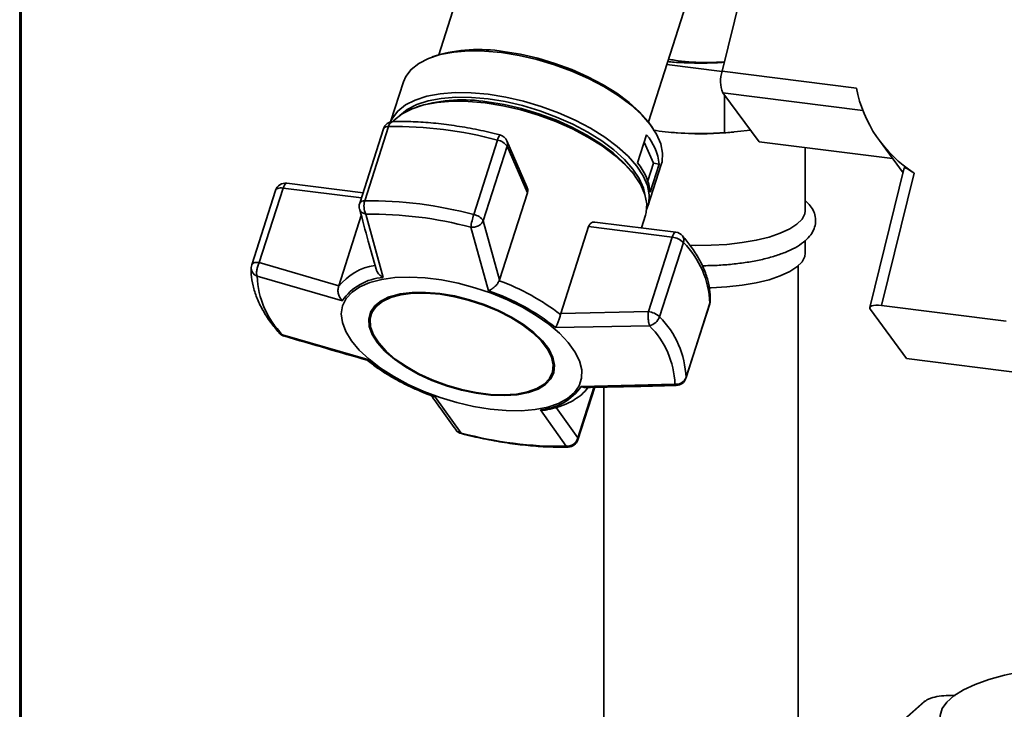
# Paper-space layout 'Blatt1' of a CAD drawing. Units: millimetres. Extents: x 0 to 5940, y 0 to 4200.
# Drawn here: x 4729 to 4847, y 2130 to 2213 of the extents above; entities that cross this region are included whole.
import ezdxf

# ---------------------------------------------------------------- set-up
doc = ezdxf.new("R2010")
doc.units = ezdxf.units.MM
doc.header["$LTSCALE"] = 10

psp = doc.layouts.new('Blatt1')

# ---------------------------------------------------------------- linework, layer by layer
at = {"color": 7, "linetype": 'Continuous', "lineweight": 35}
for p, q in [((4728.98, 2015.06), (4728.98, 2248.8)), ((4729.14, 2015.04), (4729.14, 2248.78)), ((4783.79, 2222.89), (4779.26, 2208.78)), ((4816.91, 2221.56), (4813.28, 2206.79)), ((4804.42, 2200.71), (4808.94, 2214.83)), ((4778.89, 2208.65), (4778.47, 2208.51)), ((4806.63, 2207.62), (4813.28, 2206.78)), ((4813.28, 2206.79), (4829.38, 2204.76)), ((4775.02, 2205.52), (4773.48, 2200.71)), ((4817.7, 2198.34), (4813.37, 2204.21)), ((4813.37, 2204.21), (4830.15, 2202.1)), ((4813.54, 2199.41), (4813.54, 2203.98)), ((4777.04, 2202.65), (4776.61, 2202.5)), ((4770.39, 2191.25), (4773.25, 2200.18)), ((4804.91, 2200.03), (4804.65, 2200.4)), ((4772.64, 2199.89), (4769.78, 2190.96)), ((4803.11, 2195.8), (4804.19, 2199.18)), ((4807.15, 2199.45), (4807.77, 2199.4)), ((4813.54, 2199.41), (4816.69, 2199.71)), ((4813.71, 2199.4), (4814.69, 2199.48)), ((4786.33, 2198.53), (4783.46, 2189.6)), ((4784.61, 2188.86), (4787.47, 2197.79)), ((4789.85, 2192.91), (4787.45, 2198.44)), ((4787.47, 2197.79), (4789.91, 2192.2)), ((4805.02, 2195.75), (4803.91, 2198.29)), ((4817.7, 2198.34), (4833.73, 2196.32)), ((4832.14, 2198.47), (4834.98, 2194.62)), ((4823.24, 2190.06), (4823.24, 2197.64)), ((4804.35, 2193.65), (4805.02, 2195.75)), ((4804.37, 2190.6), (4805.97, 2195.6)), ((4805.73, 2195.66), (4804.65, 2192.28)), ((4805.02, 2195.75), (4805.73, 2195.66)), ((4802.93, 2194.06), (4802.66, 2194.43)), ((4835.13, 2195.21), (4831, 2178.44)), ((4836.31, 2194.58), (4832.4, 2178.7)), ((4770.18, 2192.21), (4761.03, 2193.36)), ((4759.68, 2192.5), (4756.82, 2183.57)), ((4757.73, 2183.84), (4760.59, 2192.77)), ((4760.59, 2192.77), (4769.98, 2191.59)), ((4789.91, 2192.2), (4786.56, 2181.76)), ((4769.97, 2189.48), (4767.28, 2181.07)), ((4772.59, 2182.05), (4770.53, 2189.66)), ((4803.58, 2188), (4804.07, 2189.52)), ((4786.56, 2181.76), (4784.61, 2188.86)), ((4807.72, 2187.48), (4798.01, 2188.7)), ((4785.24, 2180.46), (4783.11, 2188.07)), ((4793.91, 2177.72), (4797.25, 2188.15)), ((4797.25, 2188.15), (4807.28, 2186.89)), ((4807.28, 2186.89), (4804.42, 2177.96)), ((4805.76, 2177.33), (4808.62, 2186.26)), ((4823.24, 2184.95), (4823.24, 2186.48)), ((4767.28, 2181.07), (4757.73, 2183.84)), ((4822.41, 2075.57), (4822.41, 2183.45)), ((4767.7, 2179.26), (4757.47, 2182.2)), ((4786.52, 2181.66), (4786.56, 2181.76)), ((4767.24, 2180.97), (4767.28, 2181.07)), ((4808.93, 2169.97), (4811.79, 2178.9)), ((4811.8, 2178.97), (4808.94, 2170.04)), ((4811.79, 2178.9), (4811.8, 2178.97)), ((4811.85, 2179.22), (4811.8, 2178.97)), ((4771.18, 2177.71), (4771.13, 2177.57)), ((4793.91, 2177.72), (4793.88, 2177.61)), ((4804.42, 2177.96), (4793.91, 2177.72)), ((4831.07, 2178.2), (4835.4, 2172.33)), ((4832.4, 2178.7), (4847.36, 2176.81)), ((4804.55, 2176.27), (4793.28, 2176.04)), ((4770.77, 2172.2), (4760.53, 2175.19)), ((4835.4, 2172.33), (4854.11, 2169.97)), ((4792.89, 2170.6), (4792.94, 2170.74)), ((4808.94, 2170.04), (4808.93, 2169.97)), ((4797.89, 2168.87), (4795.95, 2162.81)), ((4795.97, 2162.58), (4797.99, 2168.88)), ((4796.35, 2168.98), (4807.61, 2169.26)), ((4799.07, 2168.9), (4799.07, 2075.57)), ((4778.81, 2167.78), (4781.97, 2163.39)), ((4794.55, 2161.81), (4791.46, 2166.19)), ((4795.95, 2162.81), (4793.35, 2166.46)), ((4837.64, 2131.23), (4822.41, 2117.79)), ((4837.53, 2131.2), (4822.41, 2117.86))]:
    psp.add_line(p, q, dxfattribs=at)
at = {"color": 7, "linetype": 'Continuous', "lineweight": 35, "flags": 128}
for points in [[(4775.02, 2205.52), (4775.3, 2206.16), (4775.95, 2207.01), (4776.87, 2207.74), (4778.04, 2208.34), (4779.45, 2208.8), (4781.06, 2209.1), (4782.84, 2209.24), (4784.77, 2209.22), (4786.81, 2209.04)], [(4786.81, 2209.04), (4788.91, 2208.7), (4791.04, 2208.21), (4793.17, 2207.57), (4795.24, 2206.81), (4797.23, 2205.93), (4799.09, 2204.95), (4800.79, 2203.88), (4802.3, 2202.76), (4803.58, 2201.59), (4804.63, 2200.41), (4805.41, 2199.23), (4805.92, 2198.07), (4806.13, 2196.96), (4806.06, 2195.91), (4805.97, 2195.6)], [(4787.01, 2209.17), (4789.06, 2208.84), (4791.14, 2208.36), (4793.21, 2207.74), (4795.23, 2207), (4797.17, 2206.14), (4798.98, 2205.18), (4800.64, 2204.15), (4802.11, 2203.05), (4803.36, 2201.92), (4804.38, 2200.76), (4804.65, 2200.4)], [(4773.49, 2200.71), (4773.7, 2201.16), (4774.35, 2202.01), (4775.27, 2202.75), (4776.44, 2203.34), (4777.84, 2203.8), (4779.45, 2204.1), (4781.24, 2204.24), (4783.17, 2204.22), (4785.2, 2204.04)], [(4774.54, 2201.46), (4774.59, 2201.5), (4775.48, 2202.22), (4776.63, 2202.8), (4778, 2203.25), (4779.57, 2203.54), (4781.31, 2203.68), (4783.19, 2203.66), (4785.18, 2203.48), (4787.23, 2203.15), (4789.32, 2202.67), (4791.39, 2202.05), (4793.41, 2201.3), (4795.35, 2200.45), (4797.16, 2199.49), (4798.82, 2198.45), (4800.29, 2197.35), (4801.55, 2196.22), (4802.57, 2195.06), (4803.33, 2193.91), (4803.83, 2192.78), (4804, 2192.01)], [(4785.2, 2204.04), (4787.31, 2203.7), (4789.44, 2203.21), (4791.56, 2202.57), (4793.64, 2201.81), (4795.62, 2200.93), (4797.48, 2199.95), (4799.18, 2198.88), (4800.69, 2197.76), (4801.98, 2196.59), (4803.03, 2195.41), (4803.81, 2194.23), (4804.31, 2193.07), (4804.53, 2191.96), (4804.46, 2190.91), (4804.21, 2190.19)], [(4773.78, 2200.76), (4773.97, 2200.97), (4774.89, 2201.7), (4776.07, 2202.3), (4777.48, 2202.75), (4779.09, 2203.06), (4780.88, 2203.2), (4782.81, 2203.18), (4784.85, 2202.99)], [(4784.85, 2202.99), (4786.96, 2202.65), (4789.1, 2202.16), (4791.23, 2201.53), (4793.31, 2200.76), (4795.3, 2199.88), (4797.16, 2198.89), (4798.87, 2197.83), (4800.38, 2196.7), (4801.67, 2195.53), (4802.72, 2194.35), (4803.5, 2193.16), (4804.01, 2192), (4804.23, 2190.89), (4804.15, 2189.84), (4804.07, 2189.52)], [(4785.07, 2203.13), (4787.12, 2202.8), (4789.2, 2202.32), (4791.27, 2201.7), (4793.3, 2200.95), (4795.24, 2200.09), (4797.05, 2199.14), (4798.71, 2198.1), (4800.18, 2197), (4801.44, 2195.86), (4802.46, 2194.71), (4802.66, 2194.43)], [(4761.03, 2193.36), (4761, 2193.36), (4760.91, 2193.33), (4760.83, 2193.25), (4760.74, 2193.13), (4760.66, 2192.97), (4760.59, 2192.77)], [(4760.59, 2192.77), (4760.4, 2192.79), (4760.23, 2192.79), (4760.07, 2192.77), (4759.94, 2192.73), (4759.83, 2192.67), (4759.74, 2192.61), (4759.69, 2192.52), (4759.68, 2192.5)], [(4823.24, 2190.06), (4823.18, 2189.67), (4822.86, 2189.04), (4822.25, 2188.44), (4821.38, 2187.87), (4820.25, 2187.35), (4818.9, 2186.9), (4817.36, 2186.52), (4815.66, 2186.23), (4813.85, 2186.02), (4811.97, 2185.91), (4810.05, 2185.9), (4809.38, 2185.92)], [(4807.28, 2186.89), (4807.36, 2187.08), (4807.43, 2187.25), (4807.52, 2187.37), (4807.61, 2187.45), (4807.69, 2187.48), (4807.72, 2187.48)], [(4823.24, 2184.95), (4823.18, 2184.56), (4822.86, 2183.93), (4822.25, 2183.33), (4821.38, 2182.76), (4820.25, 2182.25), (4818.9, 2181.79), (4817.36, 2181.42), (4815.66, 2181.12), (4813.85, 2180.92), (4811.97, 2180.8), (4811.72, 2180.8)], [(4756.82, 2183.57), (4756.83, 2183.59), (4756.88, 2183.68), (4756.96, 2183.74), (4757.07, 2183.8), (4757.21, 2183.84), (4757.37, 2183.86), (4757.54, 2183.86), (4757.73, 2183.84)], [(4785.42, 2166.26), (4783.44, 2166.58), (4781.42, 2167.05), (4779.42, 2167.65), (4777.47, 2168.38), (4775.6, 2169.22), (4773.87, 2170.16), (4772.29, 2171.17), (4770.9, 2172.24), (4769.72, 2173.35), (4768.79, 2174.47), (4768.11, 2175.58), (4767.7, 2176.66), (4767.57, 2177.69), (4767.73, 2178.66), (4768.16, 2179.53), (4768.86, 2180.3), (4769.81, 2180.94), (4771.01, 2181.46), (4772.42, 2181.83), (4774.01, 2182.04), (4775.76, 2182.11), (4777.63, 2182.02), (4779.59, 2181.77), (4781.6, 2181.37), (4783.61, 2180.83), (4785.59, 2180.17), (4787.5, 2179.38), (4789.31, 2178.49), (4790.97, 2177.51), (4792.46, 2176.47), (4793.74, 2175.38), (4794.8, 2174.26), (4795.61, 2173.14), (4796.15, 2172.04), (4796.42, 2170.98), (4796.41, 2169.98), (4796.12, 2169.06), (4795.55, 2168.24), (4794.72, 2167.53), (4793.64, 2166.95), (4792.34, 2166.51), (4790.83, 2166.21), (4789.16, 2166.07), (4787.34, 2166.09), (4785.42, 2166.26)], [(4779.38, 2180.13), (4777.67, 2180.27), (4776.08, 2180.26), (4774.64, 2180.08), (4773.39, 2179.74), (4772.37, 2179.26), (4771.59, 2178.65), (4771.09, 2177.91), (4770.86, 2177.08), (4770.93, 2176.17), (4771.28, 2175.21), (4771.91, 2174.21), (4772.81, 2173.22), (4773.94, 2172.24), (4775.28, 2171.32), (4776.79, 2170.46), (4778.44, 2169.7), (4780.19, 2169.05), (4781.98, 2168.54), (4783.77, 2168.16), (4785.51, 2167.94), (4787.17, 2167.88), (4788.69, 2167.98), (4790.04, 2168.24), (4791.18, 2168.65), (4792.08, 2169.2), (4792.72, 2169.88), (4793.09, 2170.66), (4793.17, 2171.54), (4792.95, 2172.48), (4792.46, 2173.46), (4791.7, 2174.45), (4790.68, 2175.44), (4789.44, 2176.4), (4788.01, 2177.29), (4786.42, 2178.1), (4784.72, 2178.81), (4782.95, 2179.39), (4781.15, 2179.84), (4779.38, 2180.13)], [(4779.42, 2180.05), (4781.16, 2179.75), (4782.93, 2179.31), (4784.68, 2178.74), (4786.36, 2178.04), (4787.92, 2177.24), (4789.33, 2176.36), (4790.56, 2175.42), (4791.56, 2174.45), (4792.31, 2173.47), (4792.8, 2172.5), (4793, 2171.57), (4792.93, 2170.71), (4792.57, 2169.94), (4791.93, 2169.27), (4791.04, 2168.73), (4789.92, 2168.32), (4788.59, 2168.07), (4787.09, 2167.97), (4785.46, 2168.03), (4783.74, 2168.25), (4781.98, 2168.62), (4780.21, 2169.13), (4778.49, 2169.76), (4776.87, 2170.51), (4775.38, 2171.36), (4774.05, 2172.27), (4772.94, 2173.23), (4772.06, 2174.21), (4771.44, 2175.19), (4771.09, 2176.14), (4771.02, 2177.04), (4771.24, 2177.86), (4771.74, 2178.58), (4772.5, 2179.19), (4773.52, 2179.66), (4774.75, 2179.99), (4776.16, 2180.17), (4777.73, 2180.19), (4779.42, 2180.05)], [(4832.4, 2178.7), (4832.04, 2178.73), (4831.72, 2178.73), (4831.45, 2178.71), (4831.23, 2178.65), (4831.08, 2178.57), (4831, 2178.46), (4831, 2178.34), (4831.07, 2178.2)], [(4781.97, 2163.39), (4781.98, 2163.34), (4782, 2163.32)], [(4847.87, 2124.02), (4845.94, 2124.51), (4844.21, 2125.08), (4842.72, 2125.71), (4841.48, 2126.4), (4840.52, 2127.14), (4839.85, 2127.92), (4839.48, 2128.72), (4839.43, 2129.52), (4839.68, 2130.33), (4840.24, 2131.11), (4841.09, 2131.87), (4842.23, 2132.58), (4843.63, 2133.24), (4845.28, 2133.83), (4847.14, 2134.35), (4849.18, 2134.78), (4851.37, 2135.12), (4853.67, 2135.37), (4856.05, 2135.52), (4856.62, 2135.54)]]:
    psp.add_lwpolyline(points, dxfattribs=at)
at = {"color": 7, "linetype": 'Continuous', "lineweight": 35}
for centre, radius, start, end in [((4784.09, 2191.01), 18.39, 80.8589, 106.4223), ((4816.91, 2205.62), 3.82, 162.1713, 201.6988), ((4844.7, 2207.74), 15.6, 190.9928, 237.4844), ((4782.14, 2184.81), 18.55, 80.9075, 105.9468), ((4773.83, 2199.51), 1.25, 91.41, 162.2261), ((4773.16, 2199.58), 0.607, 81.057, 148.9784), ((4773.93, 2200.09), 0.683, 101.1306, 172.5167), ((4773.79, 2151.76), 48.42, 74.9983, 90.6401), ((4787.54, 2198.35), 1.23, 139.0953, 171.3513), ((4786.3, 2197.94), 1.25, 23.5342, 75.5205), ((4799.23, 2194.92), 6.54, 6.4548, 40.6137), ((4810.74, 2236.15), 36.87, 265.3808, 274.6192), ((4786.02, 2196.81), 1.75, 34.2028, 79.9485), ((4786.61, 2198.08), 0.904, 341.1011, 23.0169), ((4798.15, 2191.54), 6.54, 6.4548, 40.6137), ((4760.88, 2192.12), 1.25, 82.8192, 162.2261), ((4770.97, 2190.58), 1.25, 162.2261, 180), ((4770.29, 2190.65), 0.607, 81.057, 148.9784), ((4772.37, 2190.62), 2.08, 162.5311, 207.7144), ((4770.93, 2142.83), 48.42, 74.9983, 90.6401), ((4770.97, 2190.58), 1.25, 180, 195.1955), ((4771.05, 2143.08), 46.58, 74.9983, 90.6401), ((4792.15, 2186.77), 9.13, 161.9666, 171.8292), ((4783.16, 2187.88), 1.75, 34.2028, 79.9485), ((4807.57, 2186.24), 1.25, 40.7723, 82.8192), ((4807.05, 2184.65), 2.25, 45.7536, 84.1616), ((4807.87, 2186.56), 0.809, 338.3407, 37.4663), ((4800.87, 2178.55), 10.94, 2.2114, 44.857), ((4758.01, 2183.19), 1.25, 162.2261, 177.3609), ((4757.86, 2183.23), 1.1, 178.9863, 249.1955), ((4772.58, 2176.8), 6.77, 98.2641, 141.9715), ((4767.98, 2182.61), 10.52, 182.2114, 224.857), ((4773, 2175.64), 6.42, 93.6871, 145.717), ((4776.54, 2154.81), 28.65, 52.7562, 69.6079), ((4776.61, 2155.25), 26.65, 51.2746, 71.0895), ((4774.53, 2176.29), 3.64, 104.826, 157.0381), ((4810.6, 2179.28), 1.25, 342.2261, 357.2521), ((4804.19, 2175.72), 2.25, 45.7536, 84.1616), ((4804.21, 2177.88), 1.65, 282.1324, 340.5621), ((4798.01, 2169.62), 10.94, 2.2114, 44.857), ((4761.04, 2176.23), 1.25, 220.7723, 253.5874), ((4760.62, 2175.88), 0.694, 221.4688, 262.5527), ((4797.1, 2168.85), 10.52, 2.2114, 44.857), ((4789.33, 2171.52), 3.69, 347.7632, 39.2771), ((4787.44, 2193), 26.65, 231.2746, 251.0895), ((4807.78, 2170.48), 1.24, 262.0305, 339.0596), ((4807.74, 2170.35), 1.25, 271.3095, 342.2261), ((4791.05, 2172.6), 6.42, 273.6871, 325.717), ((4782.31, 2164.53), 1.25, 215.9551, 255.5205), ((4794.03, 2208.38), 46.58, 254.9983, 270.6401), ((4794.78, 2162.96), 1.25, 271.41, 342.2261), ((4795.66, 2162.67), 0.321, 343.6586, 26.6192), ((4794.81, 2162.12), 0.411, 230.5521, 270.4444), ((4837.62, 2131.09), 0.138, 81.6261, 130.8766)]:
    psp.add_arc(centre, radius, start, end, dxfattribs=at)
for points, knots in [([(4806.74, 2207.95), (4807, 2207.93), (4808.04, 2207.82), (4809.95, 2207.77), (4811.99, 2207.77), (4813.17, 2207.85), (4813.54, 2207.87)], [0, 0, 0, 0, 0.116933, 0.475019, 0.833105, 1, 1, 1, 1]), ([(4813.55, 2207.91), (4812.7, 2207.87), (4810.69, 2207.79), (4808.44, 2207.95), (4807.08, 2208.2), (4806.83, 2208.24)], [0, 0, 0, 0, 0.3775561, 0.8890826, 1, 1, 1, 1]), ([(4786.61, 2199.15), (4786.16, 2199.26), (4784.86, 2199.59), (4782.7, 2200.03), (4780.17, 2200.43), (4777.69, 2200.68), (4775.57, 2200.78), (4774.3, 2200.77), (4773.8, 2200.76)], [0, 0, 0, 0, 0.101507, 0.294229, 0.487141, 0.680281, 0.873735, 1, 1, 1, 1]), ([(4805, 2199.71), (4805.97, 2199.59), (4808.13, 2199.32), (4810.98, 2199.29), (4812.84, 2199.38), (4813.54, 2199.41)], [0, 0, 0, 0, 0.338882, 0.753483, 1, 1, 1, 1]), ([(4836.31, 2194.58), (4836.11, 2194.71), (4835.71, 2194.96), (4835.32, 2195.19), (4835.12, 2195.28), (4835.15, 2195.22), (4835.15, 2195.2)], [0, 0, 0, 0, 0.313149, 0.626415, 0.931901, 1, 1, 1, 1]), ([(4789.83, 2192.91), (4789.87, 2192.84), (4789.96, 2192.65), (4789.96, 2192.4), (4789.92, 2192.23), (4789.91, 2192.2)], [0, 0, 0, 0, 0.285551, 0.83344, 1, 1, 1, 1]), ([(4810.88, 2183.46), (4811.48, 2183.47), (4812.7, 2183.49), (4814.51, 2183.64), (4816.28, 2183.86), (4817.94, 2184.17), (4819.48, 2184.57), (4820.86, 2185.05), (4822.07, 2185.61), (4823.05, 2186.25), (4823.78, 2186.95), (4824.25, 2187.69), (4824.51, 2188.5), (4824.49, 2189.35), (4824.21, 2190.15), (4823.79, 2190.79), (4823.4, 2191.13), (4823.24, 2191.28)], [0, 0, 0, 0, 0.0699856, 0.1429379, 0.2160409, 0.2894365, 0.3633164, 0.4379625, 0.5137955, 0.5913493, 0.6600572, 0.7210169, 0.7774238, 0.8377891, 0.8957715, 0.9550489, 1, 1, 1, 1]), ([(4769.76, 2190.27), (4770.1, 2188.99), (4770.76, 2186.57), (4771.43, 2184.19), (4771.74, 2183.07)], [0, 0, 0, 0, 0.531806, 1, 1, 1, 1]), ([(4770.53, 2189.66), (4770.39, 2189.69), (4770.12, 2189.77), (4769.85, 2190), (4769.8, 2190.18), (4769.78, 2190.26)], [0, 0, 0, 0, 0.376926, 0.753377, 1, 1, 1, 1]), ([(4784.61, 2188.86), (4784.56, 2188.77), (4784.47, 2188.61), (4784.26, 2188.41), (4783.98, 2188.22), (4783.57, 2188.07), (4783.26, 2188.07), (4783.11, 2188.07)], [0, 0, 0, 0, 0.202214, 0.33957, 0.50079, 0.750238, 1, 1, 1, 1]), ([(4797.25, 2188.15), (4797.3, 2188.26), (4797.38, 2188.46), (4797.61, 2188.64), (4797.82, 2188.72), (4797.96, 2188.7), (4798.01, 2188.69)], [0, 0, 0, 0, 0.279056, 0.557516, 0.851486, 1, 1, 1, 1]), ([(4811.84, 2179.18), (4811.85, 2179.44), (4811.86, 2180.16), (4811.68, 2181.38), (4811.23, 2182.82), (4810.52, 2184.29), (4809.62, 2185.71), (4808.87, 2186.63), (4808.51, 2187.06)], [0, 0, 0, 0, 0.101897, 0.280097, 0.461184, 0.646541, 0.835126, 1, 1, 1, 1]), ([(4757.73, 2183.84), (4757.66, 2183.7), (4757.54, 2183.43), (4757.44, 2183.02), (4757.41, 2182.72), (4757.41, 2182.45), (4757.45, 2182.3), (4757.47, 2182.2)], [0, 0, 0, 0, 0.249825, 0.499336, 0.638393, 0.765773, 1, 1, 1, 1]), ([(4756.76, 2183.25), (4756.76, 2182.99), (4756.75, 2182.26), (4756.94, 2181.05), (4757.4, 2179.61), (4758.12, 2178.14), (4759.01, 2176.73), (4759.76, 2175.83), (4760.1, 2175.42)], [0, 0, 0, 0, 0.102512, 0.281934, 0.464282, 0.650911, 0.840737, 1, 1, 1, 1]), ([(4772.59, 2182.05), (4772.46, 2182.14), (4772.19, 2182.32), (4771.88, 2182.68), (4771.79, 2182.95), (4771.75, 2183.07)], [0, 0, 0, 0, 0.3449027, 0.6889694, 1, 1, 1, 1]), ([(4786.52, 2181.66), (4786.45, 2181.54), (4786.31, 2181.28), (4786.03, 2180.98), (4785.82, 2180.81), (4785.72, 2180.73), (4785.66, 2180.69), (4785.63, 2180.67), (4785.62, 2180.66), (4785.61, 2180.65), (4785.6, 2180.65), (4785.6, 2180.65), (4785.6, 2180.65), (4785.6, 2180.65), (4785.6, 2180.65), (4785.6, 2180.65), (4785.6, 2180.65), (4785.6, 2180.65), (4785.6, 2180.65), (4785.6, 2180.65), (4785.59, 2180.64), (4785.55, 2180.62), (4785.43, 2180.54), (4785.32, 2180.5), (4785.24, 2180.46)], [0, 0, 0, 0, 0.235879, 0.497131, 0.613032, 0.678437, 0.71288, 0.730516, 0.739435, 0.74392, 0.746168, 0.747294, 0.747857, 0.748139, 0.74828, 0.74835, 0.748385, 0.748403, 0.748412, 0.748416, 0.748421, 0.775576, 0.827416, 1, 1, 1, 1]), ([(4767.24, 2180.97), (4767.21, 2180.83), (4767.14, 2180.53), (4767.22, 2180.04), (4767.38, 2179.68), (4767.53, 2179.45), (4767.62, 2179.34), (4767.68, 2179.28), (4767.7, 2179.26)], [0, 0, 0, 0, 0.23605, 0.497491, 0.74808, 0.863129, 0.949867, 1, 1, 1, 1]), ([(4804.55, 2176.27), (4804.52, 2176.37), (4804.46, 2176.58), (4804.4, 2177.03), (4804.38, 2177.53), (4804.41, 2177.82), (4804.42, 2177.96)], [0, 0, 0, 0, 0.240856, 0.499994, 0.749839, 1, 1, 1, 1]), ([(4793.28, 2176.04), (4793.33, 2176.13), (4793.44, 2176.31), (4793.61, 2176.72), (4793.77, 2177.17), (4793.84, 2177.47), (4793.88, 2177.61)], [0, 0, 0, 0, 0.251377, 0.502149, 0.763773, 1, 1, 1, 1]), ([(4760.53, 2175.19), (4760.57, 2175.12), (4760.61, 2175.05), (4760.68, 2175.04), (4760.69, 2175.04)], [0, 0, 0, 0, 0.895261, 1, 1, 1, 1]), ([(4760.69, 2175.04), (4762.4, 2174.53), (4765.72, 2173.55), (4769.06, 2172.6), (4770.68, 2172.14)], [0, 0, 0, 0, 0.515198, 1, 1, 1, 1]), ([(4770.77, 2172.2), (4770.73, 2172.17), (4770.68, 2172.12), (4770.68, 2172.15), (4770.68, 2172.15)], [0, 0, 0, 0, 0.807365, 1, 1, 1, 1]), ([(4770.68, 2172.15), (4770.88, 2171.99), (4771.47, 2171.5), (4772.57, 2170.74), (4773.93, 2169.92), (4775.28, 2169.2), (4776.52, 2168.63), (4777.59, 2168.17), (4778.25, 2167.93), (4778.55, 2167.82)], [0, 0, 0, 0, 0.09883, 0.285366, 0.466479, 0.634824, 0.781316, 0.901652, 1, 1, 1, 1]), ([(4792.14, 2166.17), (4792.2, 2166.18), (4792.69, 2166.25), (4793.52, 2166.49), (4794.62, 2166.88), (4795.6, 2167.39), (4796.43, 2168.02), (4796.96, 2168.51), (4797.15, 2168.83), (4797.17, 2168.86)], [0, 0, 0, 0, 0.025367, 0.215393, 0.406359, 0.597556, 0.788073, 0.977245, 1, 1, 1, 1]), ([(4796.82, 2168.85), (4796.81, 2168.85), (4796.79, 2168.85), (4796.75, 2168.85), (4796.72, 2168.86), (4796.71, 2168.86), (4796.7, 2168.86), (4796.7, 2168.86), (4796.7, 2168.86), (4796.7, 2168.86), (4796.7, 2168.86), (4796.7, 2168.86), (4796.7, 2168.86), (4796.7, 2168.86), (4796.7, 2168.86), (4796.7, 2168.86), (4796.7, 2168.86), (4796.68, 2168.86), (4796.65, 2168.87), (4796.53, 2168.9), (4796.43, 2168.95), (4796.35, 2168.98)], [0, 0, 0, 0, 0.071621, 0.17106, 0.221978, 0.247728, 0.260675, 0.267167, 0.270417, 0.272043, 0.272857, 0.273263, 0.273467, 0.273568, 0.273619, 0.273645, 0.273657, 0.27367, 0.35207, 0.501737, 1, 1, 1, 1]), ([(4796.82, 2168.85), (4798.58, 2168.89), (4802.22, 2168.95), (4805.87, 2169.05), (4807.76, 2169.1)], [0, 0, 0, 0, 0.48224, 1, 1, 1, 1]), ([(4807.76, 2169.12), (4807.75, 2169.12), (4807.7, 2169.09), (4807.65, 2169.19), (4807.61, 2169.26)], [0, 0, 0, 0, 0.255554, 1, 1, 1, 1]), ([(4778.29, 2168.01), (4778.77, 2167.34), (4779.77, 2165.92), (4780.77, 2164.53), (4781.3, 2163.8)], [0, 0, 0, 0, 0.475168, 1, 1, 1, 1]), ([(4778.55, 2167.82), (4778.58, 2167.81), (4778.64, 2167.79), (4778.73, 2167.78), (4778.79, 2167.78), (4778.81, 2167.78)], [0, 0, 0, 0, 0.399702, 0.780121, 1, 1, 1, 1]), ([(4791.46, 2166.19), (4791.61, 2166.16), (4791.85, 2166.11), (4792.07, 2166.16), (4792.14, 2166.18)], [0, 0, 0, 0, 0.668285, 1, 1, 1, 1]), ([(4781.31, 2163.81), (4781.34, 2163.76), (4781.43, 2163.63), (4781.66, 2163.47), (4781.87, 2163.42), (4781.97, 2163.39)], [0, 0, 0, 0, 0.209124, 0.604679, 1, 1, 1, 1]), ([(4782, 2163.32), (4782.45, 2163.21), (4783.75, 2162.88), (4785.91, 2162.44), (4788.44, 2162.05), (4790.92, 2161.79), (4793.04, 2161.69), (4794.31, 2161.71), (4794.81, 2161.71)], [0, 0, 0, 0, 0.101507, 0.294229, 0.487141, 0.680281, 0.873735, 1, 1, 1, 1]), ([(4794.55, 2161.81), (4794.7, 2161.81), (4795.01, 2161.82), (4795.44, 2162.04), (4795.79, 2162.38), (4795.9, 2162.67), (4795.95, 2162.81)], [0, 0, 0, 0, 0.2501575, 0.5, 0.7498425, 1, 1, 1, 1]), ([(4841.25, 2131.89), (4841.2, 2131.89), (4840.94, 2131.92), (4840.27, 2131.92), (4839.27, 2131.84), (4838.43, 2131.64), (4837.91, 2131.43), (4837.73, 2131.3), (4837.64, 2131.23)], [0, 0, 0, 0, 0.03753, 0.180413, 0.445789, 0.711164, 0.854047, 1, 1, 1, 1])]:
    psp.add_open_spline(points, degree=3, knots=knots, dxfattribs=at)

doc.saveas('drawing.dxf')
